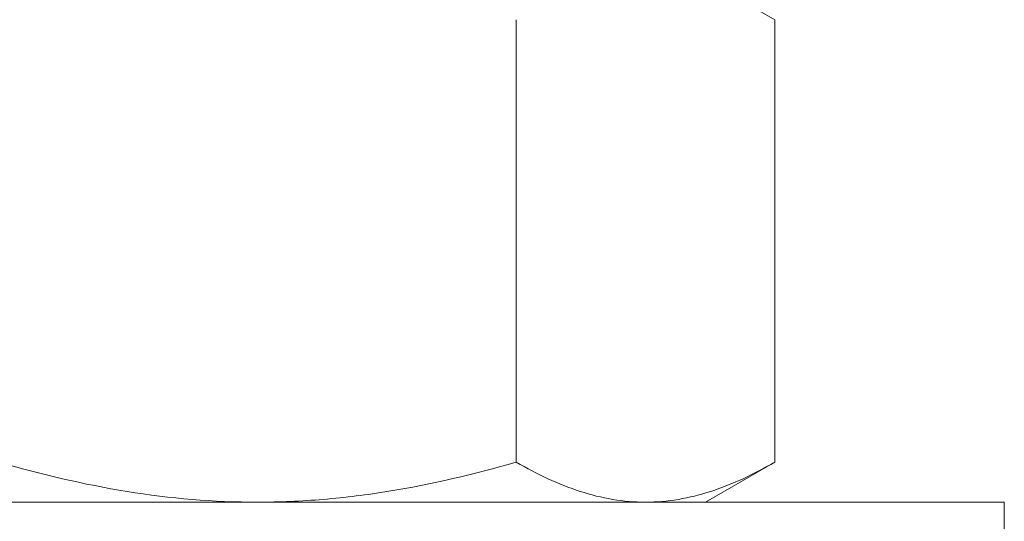
# Model space of a CAD drawing. Extents: x 2 to 253, y -26 to 141.
# Drawn here: x 239 to 240, y -3 to -2 of the extents above; entities that cross this region are included whole.
import ezdxf

# ---------------------------------------------------------------- set-up
doc = ezdxf.new("R2010")
doc.units = 0
doc.header["$MEASUREMENT"] = 0
doc.layers.get('0').update_dxf_attribs({"linetype": 'CONTINUOUS', "lineweight": 15})

msp = doc.modelspace()

# ---------------------------------------------------------------- linework, layer by layer
at = {"color": 8}
for p, q in [((239.74181, -2.41652), (239.79982, -2.45002)), ((239.58332, -2.45002), (239.58332, -2.82053)), ((239.79982, -2.45002), (239.79982, -2.82053)), ((239.79982, -2.82053), (239.74181, -2.85402)), ((239.36681, -2.85402), (239.04205, -2.85402)), ((239.36681, -2.85402), (239.69157, -2.85402)), ((239.74181, -2.85402), (239.69157, -2.85402))]:
    msp.add_line(p, q, dxfattribs=at)
msp.add_lwpolyline([(238.74181, -2.85402), (238.74181, -2.92302), (239.99181, -2.92302), (239.99181, -2.85402)], close=True, dxfattribs=at)
for points, knots in [([(239.1503, -2.82053), (239.18554, -2.8307), (239.2216, -2.83922), (239.29384, -2.85088), (239.33019, -2.85402), (239.36681, -2.85402)], [0, 0, 0, 0, 0.5, 0.5, 1, 1, 1, 1]), ([(239.36681, -2.85402), (239.38513, -2.85402), (239.40353, -2.85324), (239.4404, -2.85015), (239.45864, -2.84785), (239.51284, -2.83905), (239.5483, -2.83064), (239.58332, -2.82053)], [0, 0, 0, 0, 0.25, 0.25, 0.5, 0.5, 1, 1, 1, 1]), ([(239.69157, -2.85402), (239.68238, -2.85402), (239.67315, -2.85323), (239.6549, -2.85017), (239.64583, -2.8479), (239.61879, -2.83915), (239.60098, -2.83073), (239.58332, -2.82053)], [0, 0, 0, 0, 0.25, 0.25, 0.5, 0.5, 1, 1, 1, 1]), ([(239.79982, -2.82053), (239.78211, -2.83076), (239.76428, -2.83918), (239.72823, -2.85083), (239.71001, -2.85402), (239.69157, -2.85402)], [0, 0, 0, 0, 0.5, 0.5, 1, 1, 1, 1])]:
    msp.add_open_spline(points, degree=3, knots=knots, dxfattribs=at)

doc.saveas('drawing.dxf')
